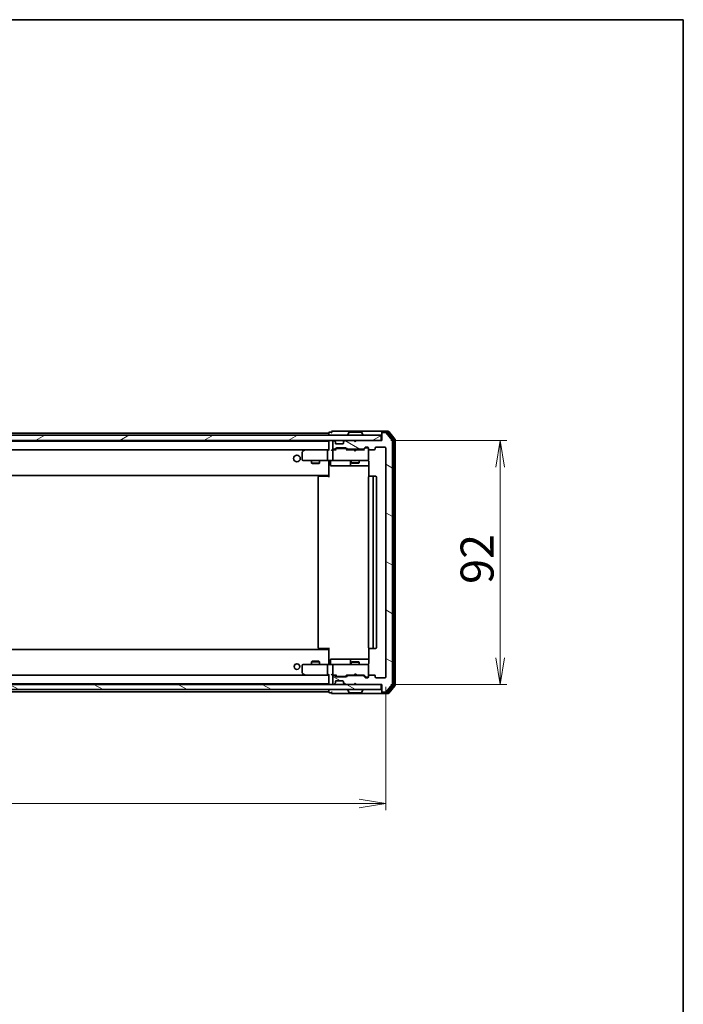
# Model space of a CAD drawing. Units: millimetres. Extents: x 36 to 8307, y 20 to 1425.
# Drawn here: x 2728 to 2979, y 1053 to 1425 of the extents above; entities that cross this region are included whole.
import ezdxf

# ---------------------------------------------------------------- set-up
doc = ezdxf.new("R2010")
doc.units = ezdxf.units.MM
doc.header["$LTSCALE"] = 2.5
doc.layers.get('Defpoints').update_dxf_attribs({"lineweight": 25})
for name, color, linetype, lineweight in [('Border (ISO)', 7, 'Continuous', 35), ('Dimension (ISO)', 7, 'Continuous', 18), ('Hatch (ISO)', 1, 'Continuous', 18), ('Visible (ISO)', 7, 'Continuous', 35)]:
    doc.layers.add(name, color=color, linetype=linetype, lineweight=lineweight)
doc.styles.add('Note Text (TK)', font='MS PGothic.ttf')
doc.dimstyles.new('Default - Method 1b (TK)', dxfattribs={"dimscale": 2.5, "dimtxt": 2.5, "dimasz": 2.5, "dimexe": 1, "dimexo": 1.5, "dimgap": 1, "dimtad": 1, "dimdsep": 46, "dimtxsty": 'Note Text (TK)', "dimblk": 'OPEN', "dimcen": 0.09, "dimdle": 5, "dimclrd": 100, "dimclre": 100, "dimclrt": 7, "dimadec": 1, "dimazin": 1, "dimtfac": 1, "dimtmove": 0, "dimatfit": 3, "dimldrblk": 'OPEN', "dimfxl": 1, "dimtolj": 1, "dimlwd": -1, "dimlwe": -1, "dimarcsym": 0})
pattern_1 = [(150.00025, (951.25, -20), (-7.93744, -13.74819), [])]

# ---------------------------------------------------------------- blocks, each defined once
blk = doc.blocks.new('Borders tk図枠')
at = {"layer": 'Border (ISO)'}
for p, q in [((14.5, 289), (405.5, 289)), ((405.5, 289), (405.5, 8))]:
    blk.add_line(p, q, dxfattribs=at)
blk = doc.blocks.new('_Open')
at = {"color": 0, "linetype": 'ByBlock', "lineweight": -2}
for p, q in [((-1, 0.167), (0, 0)), ((-1, -0.167), (0, 0)), ((0, 0), (-1, 0))]:
    blk.add_line(p, q, dxfattribs=at)
blk = doc.blocks.new('*D34')
at = {"layer": 'Defpoints', "color": 0}
for p in [(2864.73, 1266.17), (2909.7, 1266.17), (2864.73, 1174.17)]:
    blk.add_point(p, dxfattribs=at)
at = {"layer": 'Dimension (ISO)', "color": 100}
for p, q in [((2868.48, 1266.17), (2912.2, 1266.17)), ((2909.7, 1184.17), (2909.7, 1256.17)), ((2868.48, 1174.17), (2912.2, 1174.17))]:
    blk.add_line(p, q, dxfattribs=at)
at = {"layer": 'Dimension (ISO)', "color": 100, "xscale": 10, "yscale": 10, "zscale": 10}
for p, rotation in [((2909.7, 1266.17), 90), ((2909.7, 1174.17), 270)]:
    blk.add_blockref('_Open', p, dxfattribs=dict(at, rotation=rotation))
at = {"layer": 'Dimension (ISO)', "color": 7, "insert": (2900.97, 1212.07), "char_height": 6.25, "attachment_point": 4, "rotation": 90, "style": 'Note Text (TK)'}
blk.add_mtext('\\A1;\\fMS PGothic|b0|i0;{\\H12.4500;92}', dxfattribs=at)
blk = doc.blocks.new('*D36')
at = {"layer": 'Defpoints', "color": 0}
for p in [(2513.53, 1176.97), (2866.53, 1176.97), (2866.53, 1129.2)]:
    blk.add_point(p, dxfattribs=at)
at = {"layer": 'Dimension (ISO)', "color": 100}
for p, q in [((2513.53, 1173.22), (2513.53, 1126.7)), ((2866.53, 1173.22), (2866.53, 1126.7)), ((2523.53, 1129.2), (2856.53, 1129.2))]:
    blk.add_line(p, q, dxfattribs=at)
at = {"layer": 'Dimension (ISO)', "color": 100, "xscale": 10, "yscale": 10, "zscale": 10, "rotation": 180}
blk.add_blockref('_Open', (2513.53, 1129.2), dxfattribs=at)
at = {"layer": 'Dimension (ISO)', "color": 100, "xscale": 10, "yscale": 10, "zscale": 10}
blk.add_blockref('_Open', (2866.53, 1129.2), dxfattribs=at)
at = {"layer": 'Dimension (ISO)', "color": 7, "insert": (2677.37, 1137.93), "char_height": 6.25, "attachment_point": 4, "style": 'Note Text (TK)'}
blk.add_mtext('\\A1;\\fMS PGothic|b0|i0;{\\H12.4500;353}', dxfattribs=at)

msp = doc.modelspace()

# ---------------------------------------------------------------- hatches: boundary and pattern name
at = {"layer": 'Hatch (ISO)'}
h = msp.add_hatch(dxfattribs=at)
h.set_pattern_fill('ANSI31', color=256, scale=127, angle=-14.999978, style=0)
h.set_pattern_definition([(30, (951.25, -20), (-7.9375, 13.74815), [])])
h.paths.add_polyline_path([(2515.3329, 1268.1745), (2515.3329, 1266.1745), (2864.7329, 1266.1745), (2864.7329, 1268.1745)])
h = msp.add_hatch(dxfattribs=at)
h.set_pattern_fill('ANSI31', color=256, scale=127, angle=105.000246, style=0)
h.set_pattern_definition(pattern_1)
edge = h.paths.add_edge_path()
edge.add_ellipse((2865.3329, 1268.8745), major_axis=(-0.3, 0), ratio=1, start_angle=270, end_angle=360)
edge.add_line((2865.0329, 1268.8745), (2865.0329, 1266.1745))
edge.add_line((2865.0329, 1266.1745), (2855.5329, 1266.1745))
edge.add_line((2855.5329, 1266.1745), (2855.0329, 1265.6745))
edge.add_line((2855.0329, 1265.6745), (2854.5329, 1266.1745))
edge.add_line((2854.5329, 1266.1745), (2851.1572, 1266.1745))
edge.add_ellipse((2851.1572, 1265.8745), major_axis=(-0.3, 0), ratio=1, start_angle=270, end_angle=315)
edge.add_line((2850.945, 1266.0867), (2850.6208, 1265.7624))
edge.add_ellipse((2850.8329, 1265.5503), major_axis=(-0.2121, -0.2121), ratio=1, start_angle=270, end_angle=315)
edge.add_line((2850.5329, 1265.5503), (2850.5329, 1265.1745))
edge.add_ellipse((2850.2329, 1265.1745), major_axis=(0, -0.3), ratio=1, start_angle=0, end_angle=90, ccw=False)
edge.add_line((2850.2329, 1264.8745), (2847.8329, 1264.8745))
edge.add_ellipse((2847.8329, 1265.1745), major_axis=(-0.3, 0), ratio=1, start_angle=0, end_angle=90, ccw=False)
edge.add_line((2847.5329, 1265.1745), (2847.5329, 1265.5503))
edge.add_ellipse((2847.2329, 1265.5503), major_axis=(0, 0.3), ratio=1, start_angle=270, end_angle=315)
edge.add_line((2847.445, 1265.7624), (2847.1208, 1266.0867))
edge.add_ellipse((2846.9086, 1265.8745), major_axis=(-0.2121, 0.2121), ratio=1, start_angle=270, end_angle=315)
edge.add_line((2846.9086, 1266.1745), (2846.8329, 1266.1745))
edge.add_ellipse((2846.8329, 1265.8745), major_axis=(-0.3, 0), ratio=1, start_angle=270, end_angle=360)
edge.add_line((2846.5329, 1265.8745), (2846.5329, 1263.1745))
edge.add_ellipse((2846.8329, 1263.1745), major_axis=(0, -0.3), ratio=1, start_angle=270, end_angle=360)
edge.add_line((2846.8329, 1262.8745), (2847.2086, 1262.8745))
edge.add_ellipse((2847.2086, 1263.1745), major_axis=(0.3, 0), ratio=1, start_angle=270, end_angle=315)
edge.add_line((2847.4208, 1262.9624), (2847.745, 1263.2867))
edge.add_ellipse((2847.9572, 1263.0745), major_axis=(0.2121, 0.2121), ratio=1, start_angle=45, end_angle=90, ccw=False)
edge.add_line((2847.9572, 1263.3745), (2851.4586, 1263.3745))
edge.add_ellipse((2851.4586, 1263.0745), major_axis=(0.3, 0), ratio=1, start_angle=45, end_angle=90, ccw=False)
edge.add_line((2851.6708, 1263.2867), (2851.995, 1262.9624))
edge.add_ellipse((2852.2072, 1263.1745), major_axis=(0.2121, -0.2121), ratio=1, start_angle=270, end_angle=315)
edge.add_line((2852.2072, 1262.8745), (2857.8586, 1262.8745))
edge.add_ellipse((2857.8586, 1263.1745), major_axis=(0.3, 0), ratio=1, start_angle=270, end_angle=315)
edge.add_line((2858.0708, 1262.9624), (2858.695, 1263.5867))
edge.add_ellipse((2858.9072, 1263.3745), major_axis=(0.2121, 0.2121), ratio=1, start_angle=45, end_angle=90, ccw=False)
edge.add_line((2858.9072, 1263.6745), (2859.7329, 1263.6745))
edge.add_ellipse((2859.7329, 1263.3745), major_axis=(0.3, 0), ratio=1, start_angle=0, end_angle=90, ccw=False)
edge.add_line((2860.0329, 1263.3745), (2860.0329, 1262.9745))
edge.add_ellipse((2860.3329, 1262.9745), major_axis=(0, -0.3), ratio=1, start_angle=270, end_angle=360)
edge.add_line((2860.3329, 1262.6745), (2862.2329, 1262.6745))
edge.add_ellipse((2862.2329, 1262.9745), major_axis=(0.3, 0), ratio=1, start_angle=270, end_angle=360)
edge.add_line((2862.5329, 1262.9745), (2862.5329, 1263.3745))
edge.add_ellipse((2862.8329, 1263.3745), major_axis=(0, 0.3), ratio=1, start_angle=0, end_angle=90, ccw=False)
edge.add_line((2862.8329, 1263.6745), (2866.2329, 1263.6745))
edge.add_ellipse((2866.2329, 1263.3745), major_axis=(0.3, 0), ratio=1, start_angle=0, end_angle=90, ccw=False)
edge.add_line((2866.5329, 1263.3745), (2866.5329, 1176.9745))
edge.add_ellipse((2866.2329, 1176.9745), major_axis=(0, -0.3), ratio=1, start_angle=0, end_angle=90, ccw=False)
edge.add_line((2866.2329, 1176.6745), (2862.8329, 1176.6745))
edge.add_ellipse((2862.8329, 1176.9745), major_axis=(-0.3, 0), ratio=1, start_angle=0, end_angle=90, ccw=False)
edge.add_line((2862.5329, 1176.9745), (2862.5329, 1177.3745))
edge.add_ellipse((2862.2329, 1177.3745), major_axis=(0, 0.3), ratio=1, start_angle=270, end_angle=360)
edge.add_line((2862.2329, 1177.6745), (2860.3329, 1177.6745))
edge.add_ellipse((2860.3329, 1177.3745), major_axis=(-0.3, 0), ratio=1, start_angle=270, end_angle=360)
edge.add_line((2860.0329, 1177.3745), (2860.0329, 1176.9745))
edge.add_ellipse((2859.7329, 1176.9745), major_axis=(0, -0.3), ratio=1, start_angle=0, end_angle=90, ccw=False)
edge.add_line((2859.7329, 1176.6745), (2858.9072, 1176.6745))
edge.add_ellipse((2858.9072, 1176.9745), major_axis=(-0.3, 0), ratio=1, start_angle=45, end_angle=90, ccw=False)
edge.add_line((2858.695, 1176.7624), (2858.0708, 1177.3867))
edge.add_ellipse((2857.8586, 1177.1745), major_axis=(-0.2121, 0.2121), ratio=1, start_angle=270, end_angle=315)
edge.add_line((2857.8586, 1177.4745), (2852.2072, 1177.4745))
edge.add_ellipse((2852.2072, 1177.1745), major_axis=(-0.3, 0), ratio=1, start_angle=270, end_angle=315)
edge.add_line((2851.995, 1177.3867), (2851.6708, 1177.0624))
edge.add_ellipse((2851.4586, 1177.2745), major_axis=(-0.2121, -0.2121), ratio=1, start_angle=45, end_angle=90, ccw=False)
edge.add_line((2851.4586, 1176.9745), (2847.9572, 1176.9745))
edge.add_ellipse((2847.9572, 1177.2745), major_axis=(-0.3, 0), ratio=1, start_angle=45, end_angle=90, ccw=False)
edge.add_line((2847.745, 1177.0624), (2847.4208, 1177.3867))
edge.add_ellipse((2847.2086, 1177.1745), major_axis=(-0.2121, 0.2121), ratio=1, start_angle=270, end_angle=315)
edge.add_line((2847.2086, 1177.4745), (2846.8329, 1177.4745))
edge.add_ellipse((2846.8329, 1177.1745), major_axis=(-0.3, 0), ratio=1, start_angle=270, end_angle=360)
edge.add_line((2846.5329, 1177.1745), (2846.5329, 1174.4745))
edge.add_ellipse((2846.8329, 1174.4745), major_axis=(0, -0.3), ratio=1, start_angle=270, end_angle=360)
edge.add_line((2846.8329, 1174.1745), (2846.9086, 1174.1745))
edge.add_ellipse((2846.9086, 1174.4745), major_axis=(0.3, 0), ratio=1, start_angle=270, end_angle=315)
edge.add_line((2847.1208, 1174.2624), (2847.445, 1174.5867))
edge.add_ellipse((2847.2329, 1174.7988), major_axis=(0.2121, 0.2121), ratio=1, start_angle=270, end_angle=315)
edge.add_line((2847.5329, 1174.7988), (2847.5329, 1175.1745))
edge.add_ellipse((2847.8329, 1175.1745), major_axis=(0, 0.3), ratio=1, start_angle=0, end_angle=90, ccw=False)
edge.add_line((2847.8329, 1175.4745), (2850.2329, 1175.4745))
edge.add_ellipse((2850.2329, 1175.1745), major_axis=(0.3, 0), ratio=1, start_angle=0, end_angle=90, ccw=False)
edge.add_line((2850.5329, 1175.1745), (2850.5329, 1174.7988))
edge.add_ellipse((2850.8329, 1174.7988), major_axis=(0, -0.3), ratio=1, start_angle=270, end_angle=315)
edge.add_line((2850.6208, 1174.5867), (2850.945, 1174.2624))
edge.add_ellipse((2851.1572, 1174.4745), major_axis=(0.2121, -0.2121), ratio=1, start_angle=270, end_angle=315)
edge.add_line((2851.1572, 1174.1745), (2854.5329, 1174.1745))
edge.add_line((2854.5329, 1174.1745), (2855.0329, 1174.6745))
edge.add_line((2855.0329, 1174.6745), (2855.5329, 1174.1745))
edge.add_line((2855.5329, 1174.1745), (2865.0329, 1174.1745))
edge.add_line((2865.0329, 1174.1745), (2865.0329, 1171.4745))
edge.add_ellipse((2865.3329, 1171.4745), major_axis=(0, -0.3), ratio=1, start_angle=270, end_angle=360)
edge.add_line((2865.3329, 1171.1745), (2866.3924, 1171.1745))
edge.add_ellipse((2866.3924, 1171.4745), major_axis=(0.3, 0), ratio=1, start_angle=270, end_angle=320.194429)
edge.add_line((2866.6229, 1171.2825), (2868.9634, 1174.0911))
edge.add_ellipse((2868.7329, 1174.2831), major_axis=(0.1921, 0.2305), ratio=1, start_angle=270, end_angle=309.805571)
edge.add_line((2869.0329, 1174.2831), (2869.0329, 1266.0659))
edge.add_ellipse((2868.7329, 1266.0659), major_axis=(0, 0.3), ratio=1, start_angle=270, end_angle=309.805571)
edge.add_line((2868.9634, 1266.258), (2866.6229, 1269.0666))
edge.add_ellipse((2866.3924, 1268.8745), major_axis=(-0.1921, 0.2305), ratio=1, start_angle=270, end_angle=320.194429)
edge.add_line((2866.3924, 1269.1745), (2865.3329, 1269.1745))
h = msp.add_hatch(dxfattribs=at)
h.set_pattern_fill('ANSI31', color=256, scale=127, angle=105.000246, style=0)
h.set_pattern_definition(pattern_1)
h.paths.add_polyline_path([(2515.3329, 1174.1745), (2515.3329, 1172.1745), (2864.7329, 1172.1745), (2864.7329, 1174.1745)])

# ---------------------------------------------------------------- linework, layer by layer
at = {"layer": 'Visible (ISO)'}
for p, q in [((2864.7329, 1268.1745), (2515.3329, 1268.1745)), ((2845.0329, 1268.9745), (2535.0329, 1268.9745)), ((2845.0329, 1269.0745), (2845.0329, 1268.9745)), ((2845.0329, 1268.9745), (2845.0329, 1268.6745)), ((2845.0329, 1268.6745), (2845.0329, 1268.1745)), ((2846.0329, 1269.3745), (2845.3329, 1269.3745)), ((2850.0329, 1269.6745), (2846.3329, 1269.6745)), ((2865.3329, 1269.6745), (2850.0329, 1269.6745)), ((2852.1329, 1268.2745), (2852.1329, 1268.3152)), ((2852.7238, 1269.2835), (2852.1652, 1268.4242)), ((2857.1744, 1269.3745), (2852.8915, 1269.3745)), ((2857.3421, 1269.2835), (2857.9006, 1268.4242)), ((2857.9329, 1268.2745), (2857.9329, 1268.3152)), ((2864.7329, 1266.1745), (2864.7329, 1268.1745)), ((2865.0329, 1269.0745), (2865.0329, 1269.3745)), ((2865.0329, 1269.0745), (2865.0329, 1268.8745)), ((2865.0329, 1268.8745), (2865.0329, 1266.1745)), ((2867.3924, 1269.6745), (2865.3329, 1269.6745)), ((2866.9915, 1269.3745), (2865.3329, 1269.3745)), ((2866.3924, 1269.1745), (2865.3329, 1269.1745)), ((2868.9634, 1266.258), (2866.6229, 1269.0666)), ((2869.4634, 1266.5769), (2867.222, 1269.2666)), ((2869.9634, 1266.758), (2867.6229, 1269.5666)), ((2515.3329, 1266.1745), (2864.7329, 1266.1745)), ((2845.0329, 1265.9745), (2535.0329, 1265.9745)), ((2845.0329, 1266.1745), (2845.0329, 1265.9745)), ((2845.0329, 1265.9745), (2845.0329, 1265.8745)), ((2845.0329, 1265.8745), (2845.0329, 1262.5867)), ((2846.5329, 1265.8745), (2846.5329, 1263.1745)), ((2846.9086, 1266.1745), (2846.8329, 1266.1745)), ((2847.445, 1265.7624), (2847.1208, 1266.0867)), ((2847.4655, 1265.7419), (2847.445, 1265.7624)), ((2847.5329, 1265.1745), (2847.5329, 1265.5503)), ((2850.2329, 1264.8745), (2847.8329, 1264.8745)), ((2847.9572, 1263.3745), (2851.4586, 1263.3745)), ((2850.5329, 1265.5503), (2850.5329, 1265.1745)), ((2850.6208, 1265.7624), (2850.6003, 1265.7419)), ((2850.945, 1266.0867), (2850.6208, 1265.7624)), ((2854.5329, 1266.1745), (2851.1572, 1266.1745)), ((2855.0329, 1265.6745), (2854.5329, 1266.1745)), ((2855.5329, 1266.1745), (2855.0329, 1265.6745)), ((2865.0329, 1266.1745), (2855.5329, 1266.1745)), ((2858.0708, 1262.9624), (2858.695, 1263.5867)), ((2858.1829, 1262.6745), (2858.895, 1263.3866)), ((2858.9072, 1263.6745), (2859.7329, 1263.6745)), ((2859.2437, 1263.4745), (2859.1072, 1263.4745)), ((2859.7329, 1263.4745), (2859.2437, 1263.4745)), ((2860.0329, 1263.3745), (2860.0329, 1262.9745)), ((2862.5329, 1262.9745), (2862.5329, 1263.3745)), ((2862.8329, 1263.6745), (2866.2329, 1263.6745)), ((2866.5329, 1263.3745), (2866.5329, 1176.9745)), ((2869.0329, 1174.2831), (2869.0329, 1266.0659)), ((2869.5329, 1173.9642), (2869.5329, 1266.3849)), ((2870.0329, 1173.7831), (2870.0329, 1266.5659)), ((2535.4086, 1262.6745), (2844.6572, 1262.6745)), ((2835.0329, 1261.8245), (2835.0329, 1258.9745)), ((2835.8862, 1262.6145), (2835.1529, 1262.0645)), ((2835.9662, 1262.6745), (2835.8862, 1262.6145)), ((2836.0963, 1262.3745), (2835.9407, 1262.5301)), ((2844.6572, 1262.6745), (2836.0662, 1262.6745)), ((2844.5329, 1262.3745), (2844.5329, 1258.9745)), ((2845.0329, 1262.6745), (2844.6572, 1262.6745)), ((2846.8329, 1262.6745), (2846.4572, 1262.6745)), ((2846.5329, 1262.3745), (2846.5329, 1258.9745)), ((2846.8329, 1262.8745), (2847.2086, 1262.8745)), ((2847.709, 1262.6745), (2846.8329, 1262.6745)), ((2847.4208, 1262.9624), (2847.745, 1263.2867)), ((2847.5329, 1262.6745), (2847.945, 1263.0866)), ((2848.3006, 1263.1745), (2848.1572, 1263.1745)), ((2851.1152, 1263.1745), (2848.3006, 1263.1745)), ((2851.2586, 1263.1745), (2851.1152, 1263.1745)), ((2851.4708, 1263.0866), (2851.8829, 1262.6745)), ((2851.6708, 1263.2867), (2851.995, 1262.9624)), ((2854.5329, 1262.6745), (2851.7068, 1262.6745)), ((2852.2072, 1262.8745), (2857.8586, 1262.8745)), ((2853.5329, 1262.8745), (2853.5329, 1262.6745)), ((2854.5929, 1262.6145), (2854.5329, 1262.6745)), ((2855.0329, 1262.1745), (2854.5929, 1262.6145)), ((2855.0329, 1262.1745), (2855.4729, 1262.6145)), ((2855.5329, 1262.6745), (2855.4729, 1262.6145)), ((2858.359, 1262.6745), (2855.5329, 1262.6745)), ((2856.5329, 1262.8745), (2856.5329, 1262.6745)), ((2860.0329, 1258.9745), (2860.0329, 1262.9745)), ((2860.3329, 1262.6745), (2862.2329, 1262.6745)), ((2835.3329, 1258.6745), (2836.0963, 1258.6745)), ((2836.0963, 1258.6745), (2844.6572, 1258.6745)), ((2838.5329, 1258.6745), (2838.5329, 1257.6245)), ((2838.5329, 1257.6245), (2841.5329, 1257.6245)), ((2838.8396, 1257.4712), (2838.5329, 1257.6245)), ((2841.2262, 1257.4712), (2838.8396, 1257.4712)), ((2841.2262, 1257.4712), (2841.5329, 1257.6245)), ((2841.5329, 1258.6745), (2841.5329, 1257.6245)), ((2846.8329, 1258.6745), (2844.6572, 1258.6745)), ((2845.0329, 1258.4495), (2845.0329, 1258.6668)), ((2845.0329, 1258.4495), (2845.0329, 1253.2745)), ((2845.6342, 1258.3745), (2845.6342, 1256.9745)), ((2845.9342, 1256.6745), (2849.8639, 1256.6745)), ((2846.8329, 1258.6745), (2847.6511, 1258.6745)), ((2847.6511, 1258.6745), (2858.8475, 1258.6745)), ((2849.8639, 1256.6745), (2853.5384, 1256.6745)), ((2853.2384, 1258.3745), (2853.2384, 1256.9745)), ((2853.5329, 1258.6745), (2853.5329, 1257.8245)), ((2853.5329, 1257.8245), (2856.5329, 1257.8245)), ((2853.8396, 1257.6712), (2853.5329, 1257.8245)), ((2853.5384, 1256.6745), (2853.71, 1256.6745)), ((2853.71, 1256.6745), (2860.1227, 1256.6745)), ((2856.2262, 1257.6712), (2853.8396, 1257.6712)), ((2856.2262, 1257.6712), (2856.5329, 1257.8245)), ((2856.5329, 1258.6745), (2856.5329, 1257.8245)), ((2858.8475, 1258.6745), (2859.7329, 1258.6745)), ((2860.0329, 1258.9512), (2860.0329, 1258.9745)), ((2860.1227, 1258.1745), (2860.1227, 1252.5886)), ((2535.0329, 1252.9745), (2845.0329, 1252.9745)), ((2841.0329, 1252.3745), (2841.0329, 1187.9745)), ((2841.3329, 1252.6745), (2841.3915, 1252.6745)), ((2842.0986, 1252.6745), (2841.3915, 1252.6745)), ((2842.0986, 1252.6745), (2842.24, 1252.6745)), ((2844.6187, 1252.6745), (2842.24, 1252.6745)), ((2844.6187, 1252.6745), (2845.0329, 1252.6745)), ((2844.7829, 1252.6745), (2844.7829, 1252.9745)), ((2845.0329, 1253.2745), (2845.0329, 1253.0605)), ((2845.0329, 1252.3745), (2845.0329, 1253.0605)), ((2860.0329, 1252.3745), (2860.0329, 1187.9745)), ((2860.3329, 1252.6745), (2860.3915, 1252.6745)), ((2861.0986, 1252.6745), (2860.3915, 1252.6745)), ((2861.0986, 1252.6745), (2861.24, 1252.6745)), ((2861.4329, 1252.6745), (2861.24, 1252.6745)), ((2862.7329, 1252.6745), (2861.4329, 1252.6745)), ((2861.7329, 1187.9745), (2861.7329, 1252.3745)), ((2863.0329, 1187.9745), (2863.0329, 1252.3745)), ((2845.0329, 1187.3745), (2535.0329, 1187.3745)), ((2841.3915, 1187.6745), (2841.3329, 1187.6745)), ((2841.3915, 1187.6745), (2842.0986, 1187.6745)), ((2842.24, 1187.6745), (2842.0986, 1187.6745)), ((2842.24, 1187.6745), (2844.6187, 1187.6745)), ((2845.0329, 1187.6745), (2844.6187, 1187.6745)), ((2844.7829, 1187.3745), (2844.7829, 1187.6745)), ((2845.0329, 1187.2886), (2845.0329, 1187.9745)), ((2845.0329, 1187.2886), (2845.0329, 1187.0745)), ((2845.0329, 1187.0745), (2845.0329, 1181.8996)), ((2860.1227, 1187.7605), (2860.1227, 1182.1745)), ((2860.3915, 1187.6745), (2860.3329, 1187.6745)), ((2860.3915, 1187.6745), (2861.0986, 1187.6745)), ((2861.24, 1187.6745), (2861.0986, 1187.6745)), ((2861.24, 1187.6745), (2861.4329, 1187.6745)), ((2861.4329, 1187.6745), (2862.7329, 1187.6745)), ((2836.0963, 1181.6745), (2835.3329, 1181.6745)), ((2844.6572, 1181.6745), (2836.0963, 1181.6745)), ((2838.8396, 1182.8779), (2838.5329, 1182.7245)), ((2841.5329, 1182.7245), (2838.5329, 1182.7245)), ((2838.5329, 1181.6745), (2838.5329, 1182.7245)), ((2838.8396, 1182.8779), (2841.2262, 1182.8779)), ((2841.2262, 1182.8779), (2841.5329, 1182.7245)), ((2841.5329, 1181.6745), (2841.5329, 1182.7245)), ((2844.6572, 1181.6745), (2846.8329, 1181.6745)), ((2845.0329, 1181.6823), (2845.0329, 1181.8996)), ((2845.6342, 1181.9745), (2845.6342, 1183.3745)), ((2849.8639, 1183.6745), (2845.9342, 1183.6745)), ((2847.6511, 1181.6745), (2846.8329, 1181.6745)), ((2858.8475, 1181.6745), (2847.6511, 1181.6745)), ((2853.5384, 1183.6745), (2849.8639, 1183.6745)), ((2853.2384, 1183.3745), (2853.2384, 1181.9745)), ((2853.8396, 1182.6779), (2853.5329, 1182.5245)), ((2856.5329, 1182.5245), (2853.5329, 1182.5245)), ((2853.5329, 1181.6745), (2853.5329, 1182.5245)), ((2853.71, 1183.6745), (2853.5384, 1183.6745)), ((2860.1227, 1183.6745), (2853.71, 1183.6745)), ((2853.8396, 1182.6779), (2856.2262, 1182.6779)), ((2856.2262, 1182.6779), (2856.5329, 1182.5245)), ((2856.5329, 1181.6745), (2856.5329, 1182.5245)), ((2859.7329, 1181.6745), (2858.8475, 1181.6745)), ((2835.0329, 1181.3745), (2835.0329, 1178.5245)), ((2835.1529, 1178.2845), (2835.8862, 1177.7345)), ((2836.0963, 1177.9745), (2835.9407, 1177.8189)), ((2844.5329, 1181.3745), (2844.5329, 1177.9745)), ((2846.5329, 1181.3745), (2846.5329, 1177.9745)), ((2855.0329, 1178.1745), (2854.5929, 1177.7345)), ((2855.0329, 1178.1745), (2855.4729, 1177.7345)), ((2860.0329, 1181.3745), (2860.0329, 1181.3978)), ((2860.0329, 1177.3745), (2860.0329, 1181.3745)), ((2535.0329, 1174.3745), (2845.0329, 1174.3745)), ((2844.6572, 1177.6745), (2535.4086, 1177.6745)), ((2835.8862, 1177.7345), (2835.9662, 1177.6745)), ((2836.0662, 1177.6745), (2844.6572, 1177.6745)), ((2844.6572, 1177.6745), (2845.0329, 1177.6745)), ((2845.0329, 1177.7624), (2845.0329, 1174.4745)), ((2845.0329, 1174.4745), (2845.0329, 1174.3745)), ((2845.0329, 1174.3745), (2845.0329, 1174.1745)), ((2846.4572, 1177.6745), (2846.8329, 1177.6745)), ((2846.5329, 1177.1745), (2846.5329, 1174.4745)), ((2846.8329, 1177.6745), (2847.709, 1177.6745)), ((2847.2086, 1177.4745), (2846.8329, 1177.4745)), ((2847.1208, 1174.2624), (2847.445, 1174.5867)), ((2847.745, 1177.0624), (2847.4208, 1177.3867)), ((2847.445, 1174.5867), (2847.4655, 1174.6071)), ((2847.945, 1177.2624), (2847.5329, 1177.6745)), ((2847.5329, 1174.7988), (2847.5329, 1175.1745)), ((2847.8329, 1175.4745), (2850.2329, 1175.4745)), ((2851.4586, 1176.9745), (2847.9572, 1176.9745)), ((2848.1572, 1177.1745), (2848.3006, 1177.1745)), ((2848.3006, 1177.1745), (2851.1152, 1177.1745)), ((2850.5329, 1175.1745), (2850.5329, 1174.7988)), ((2850.6003, 1174.6071), (2850.6208, 1174.5867)), ((2850.6208, 1174.5867), (2850.945, 1174.2624)), ((2851.1152, 1177.1745), (2851.2586, 1177.1745)), ((2851.4708, 1177.2624), (2851.8829, 1177.6745)), ((2851.995, 1177.3867), (2851.6708, 1177.0624)), ((2851.7068, 1177.6745), (2854.5329, 1177.6745)), ((2857.8586, 1177.4745), (2852.2072, 1177.4745)), ((2853.5329, 1177.4745), (2853.5329, 1177.6745)), ((2854.5329, 1177.6745), (2854.5929, 1177.7345)), ((2854.5329, 1174.1745), (2855.0329, 1174.6745)), ((2855.0329, 1174.6745), (2855.5329, 1174.1745)), ((2855.4729, 1177.7345), (2855.5329, 1177.6745)), ((2855.5329, 1177.6745), (2858.359, 1177.6745)), ((2856.5329, 1177.4745), (2856.5329, 1177.6745)), ((2858.695, 1176.7624), (2858.0708, 1177.3867)), ((2858.1829, 1177.6745), (2858.895, 1176.9624)), ((2859.7329, 1176.6745), (2858.9072, 1176.6745)), ((2859.1072, 1176.8745), (2859.2437, 1176.8745)), ((2859.2437, 1176.8745), (2859.7329, 1176.8745)), ((2860.0329, 1177.3745), (2860.0329, 1176.9745)), ((2862.2329, 1177.6745), (2860.3329, 1177.6745)), ((2862.5329, 1176.9745), (2862.5329, 1177.3745)), ((2866.2329, 1176.6745), (2862.8329, 1176.6745)), ((2864.7329, 1174.1745), (2515.3329, 1174.1745)), ((2515.3329, 1172.1745), (2864.7329, 1172.1745)), ((2535.0329, 1171.3745), (2845.0329, 1171.3745)), ((2845.0329, 1172.1745), (2845.0329, 1171.6745)), ((2845.0329, 1171.6745), (2845.0329, 1171.3745)), ((2845.0329, 1171.3745), (2845.0329, 1171.2745)), ((2845.3329, 1170.9745), (2846.0329, 1170.9745)), ((2846.3329, 1170.6745), (2850.0329, 1170.6745)), ((2846.8329, 1174.1745), (2846.9086, 1174.1745)), ((2850.0329, 1170.6745), (2865.3329, 1170.6745)), ((2851.1572, 1174.1745), (2854.5329, 1174.1745)), ((2852.1329, 1172.0745), (2852.1329, 1172.0338)), ((2852.7238, 1171.0655), (2852.1652, 1171.9248)), ((2852.8915, 1170.9745), (2857.1744, 1170.9745)), ((2855.5329, 1174.1745), (2865.0329, 1174.1745)), ((2857.3421, 1171.0655), (2857.9006, 1171.9248)), ((2857.9329, 1172.0745), (2857.9329, 1172.0338)), ((2864.7329, 1172.1745), (2864.7329, 1174.1745)), ((2865.0329, 1174.1745), (2865.0329, 1171.4745)), ((2865.0329, 1171.4745), (2865.0329, 1171.2745)), ((2865.0329, 1170.9745), (2865.0329, 1171.2745)), ((2865.3329, 1171.1745), (2866.3924, 1171.1745)), ((2865.3329, 1170.9745), (2866.9915, 1170.9745)), ((2865.3329, 1170.6745), (2867.3924, 1170.6745)), ((2866.6229, 1171.2825), (2868.9634, 1174.0911)), ((2867.222, 1171.0825), (2869.4634, 1173.7721)), ((2867.6229, 1170.7825), (2869.9634, 1173.5911))]:
    msp.add_line(p, q, dxfattribs=at)
for centre, radius in [((2833.0329, 1259.4245), 1.25), ((2833.0329, 1180.8745), 1.0564)]:
    msp.add_circle(centre, radius, dxfattribs=at)
for centre, radius, start, end in [((2845.3329, 1269.0745), 0.3, 90, 180), ((2846.3329, 1269.3745), 0.3, 90, 180), ((2846.3329, 1269.3745), 0.3, 180, 270), ((2852.3329, 1268.3152), 0.2, 146.976132, 180), ((2852.2329, 1268.2745), 0.1, 180, 270), ((2852.8915, 1269.1745), 0.2, 90, 146.976132), ((2857.1744, 1269.1745), 0.2, 33.023868, 90), ((2857.8329, 1268.2745), 0.1, 270, 0), ((2857.7329, 1268.3152), 0.2, 0, 33.023868), ((2865.3329, 1269.3745), 0.3, 90, 180), ((2865.3329, 1269.0745), 0.3, 90, 180), ((2865.3329, 1268.8745), 0.3, 90, 180), ((2866.3924, 1268.8745), 0.3, 39.805571, 90), ((2866.9915, 1269.0745), 0.3, 39.805571, 90), ((2867.3924, 1269.3745), 0.3, 39.805571, 90), ((2845.3329, 1265.8745), 0.3, 90, 180), ((2846.8329, 1265.8745), 0.3, 90, 180), ((2846.9086, 1265.8745), 0.3, 45, 90), ((2847.2329, 1265.5503), 0.3, 0, 45), ((2847.8329, 1265.1745), 0.3, 180, 270), ((2847.9572, 1263.0745), 0.3, 90, 135), ((2850.2329, 1265.1745), 0.3, 270, 0), ((2850.8329, 1265.5503), 0.3, 135, 180), ((2851.1572, 1265.8745), 0.3, 90, 135), ((2851.4586, 1263.0745), 0.3, 45, 90), ((2858.9072, 1263.3745), 0.3, 90, 135), ((2859.7329, 1263.3745), 0.3, 0, 90), ((2859.7329, 1263.1745), 0.3, 0, 90), ((2862.8329, 1263.3745), 0.3, 90, 180), ((2866.2329, 1263.3745), 0.3, 0, 90), ((2868.7329, 1266.0659), 0.3, 0, 39.805571), ((2869.2329, 1266.3849), 0.3, 0, 39.805571), ((2869.7329, 1266.5659), 0.3, 0, 39.805571), ((2835.3329, 1261.8245), 0.3, 126.869898, 180), ((2836.0662, 1262.3745), 0.3, 113.437984, 126.869898), ((2836.0662, 1262.3745), 0.3, 90, 113.437984), ((2846.8329, 1263.1745), 0.3, 180, 270), ((2846.8329, 1262.3745), 0.3, 148.755545, 180), ((2846.8329, 1262.3745), 0.3, 90, 113.437996), ((2847.2086, 1263.1745), 0.3, 270, 315), ((2852.2072, 1263.1745), 0.3, 225, 270), ((2857.8586, 1263.1745), 0.3, 270, 315), ((2860.3329, 1262.9745), 0.3, 180, 270), ((2862.2329, 1262.9745), 0.3, 270, 0), ((2835.3329, 1258.9745), 0.3, 180, 270), ((2845.3342, 1258.3745), 0.3, 0, 90), ((2845.9342, 1256.9745), 0.3, 180, 270), ((2846.8329, 1258.9745), 0.3, 180, 270), ((2852.9384, 1258.3745), 0.3, 0, 90), ((2853.5384, 1256.9745), 0.3, 180, 270), ((2859.5329, 1258.1745), 0.5, 75.522488, 90), ((2859.7329, 1258.9491), 0.3, 255.522488, 0), ((2859.7329, 1258.9745), 0.3, 270, 0), ((2841.3329, 1252.3745), 0.3, 90, 180), ((2860.3329, 1252.3745), 0.3, 90, 180), ((2861.4329, 1252.3745), 0.3, 0, 90), ((2862.7329, 1252.3745), 0.3, 0, 90), ((2841.3329, 1187.9745), 0.3, 180, 270), ((2860.3329, 1187.9745), 0.3, 180, 270), ((2861.4329, 1187.9745), 0.3, 270, 0), ((2862.7329, 1187.9745), 0.3, 270, 0), ((2835.3329, 1181.3745), 0.3, 90, 180), ((2845.3342, 1181.9745), 0.3, 270, 0), ((2845.9342, 1183.3745), 0.3, 90, 180), ((2846.8329, 1181.3745), 0.3, 90, 180), ((2852.9384, 1181.9745), 0.3, 270, 0), ((2853.5384, 1183.3745), 0.3, 90, 180), ((2859.5329, 1182.1745), 0.5, 270, 284.477512), ((2859.7329, 1181.3999), 0.3, 0, 104.477512), ((2859.7329, 1181.3745), 0.3, 0, 90), ((2835.3329, 1178.5245), 0.3, 180, 233.130102), ((2846.8329, 1177.9745), 0.3, 180, 211.244455), ((2836.0662, 1177.9745), 0.3, 233.130102, 246.562021), ((2836.0662, 1177.9745), 0.3, 246.562004, 270), ((2845.3329, 1174.4745), 0.3, 180, 270), ((2846.8329, 1177.1745), 0.3, 90, 180), ((2846.8329, 1174.4745), 0.3, 180, 270), ((2846.8329, 1177.9745), 0.3, 246.562016, 270), ((2846.9086, 1174.4745), 0.3, 270, 315), ((2847.2086, 1177.1745), 0.3, 45, 90), ((2847.2329, 1174.7988), 0.3, 315, 0), ((2847.8329, 1175.1745), 0.3, 90, 180), ((2847.9572, 1177.2745), 0.3, 225, 270), ((2850.2329, 1175.1745), 0.3, 0, 90), ((2850.8329, 1174.7988), 0.3, 180, 225), ((2851.1572, 1174.4745), 0.3, 225, 270), ((2851.4586, 1177.2745), 0.3, 270, 315), ((2852.2072, 1177.1745), 0.3, 90, 135), ((2857.8586, 1177.1745), 0.3, 45, 90), ((2858.9072, 1176.9745), 0.3, 225, 270), ((2859.7329, 1177.1745), 0.3, 270, 0), ((2859.7329, 1176.9745), 0.3, 270, 0), ((2860.3329, 1177.3745), 0.3, 90, 180), ((2862.2329, 1177.3745), 0.3, 0, 90), ((2862.8329, 1176.9745), 0.3, 180, 270), ((2866.2329, 1176.9745), 0.3, 270, 0), ((2868.7329, 1174.2831), 0.3, 320.194429, 0), ((2845.3329, 1171.2745), 0.3, 180, 270), ((2846.3329, 1170.9745), 0.3, 90, 180), ((2846.3329, 1170.9745), 0.3, 180, 270), ((2852.2329, 1172.0745), 0.1, 90, 180), ((2852.3329, 1172.0338), 0.2, 180, 213.023868), ((2852.8915, 1171.1745), 0.2, 213.023868, 270), ((2857.1744, 1171.1745), 0.2, 270, 326.976132), ((2857.8329, 1172.0745), 0.1, 0, 90), ((2857.7329, 1172.0338), 0.2, 326.976132, 0), ((2865.3329, 1171.4745), 0.3, 180, 270), ((2865.3329, 1171.2745), 0.3, 180, 270), ((2865.3329, 1170.9745), 0.3, 180, 270), ((2866.3924, 1171.4745), 0.3, 270, 320.194429), ((2866.9915, 1171.2745), 0.3, 270, 320.194429), ((2867.3924, 1170.9745), 0.3, 270, 320.194429), ((2869.2329, 1173.9642), 0.3, 320.194429, 0), ((2869.7329, 1173.7831), 0.3, 320.194429, 0)]:
    msp.add_arc(centre, radius, start, end, dxfattribs=at)
for centre, major_axis, ratio, start_param, end_param in [((2859.1072, 1263.1745), (-0.3, 0), 0.99985076, 4.71238898, 5.49786177), ((2836.0963, 1262.3971), (0.2411, 0.4823), 0.37002441, 1.47901306, 1.75373989), ((2844.6572, 1262.3745), (0, -0.3), 0.41421356, 3.14159265, 4.71238898), ((2845.3329, 1262.3745), (-0.2772, 0.2772), 0.41421356, 0.39269908, 1.17809725), ((2846.1572, 1262.3745), (-0.2772, -0.2772), 0.41421356, 4.3196899, 5.10508806), ((2846.4572, 1262.3745), (-0.4243, 0), 0.70710678, 4.71238898, 5.49778714), ((2846.8329, 1262.3971), (-0.2515, 0.483), 0.33843751, 1.12161563, 1.39634246), ((2846.8651, 1262.3745), (-0.6487, 0.2044), 0.33843751, 4.81863915, 5.05307036), ((2847.8121, 1262.3745), (0.1246, -0.2958), 0.40041045, 2.33106693, 2.97456804), ((2848.1572, 1262.8745), (-0.3, 0), 0.99985076, 4.71238898, 5.49786177), ((2851.2586, 1262.8745), (0.3, 0), 0.99985076, 0.78532354, 1.57079633), ((2851.6037, 1262.3745), (-0.1246, -0.2958), 0.40041045, 3.30861727, 3.95211838), ((2858.4621, 1262.3745), (0.1246, -0.2958), 0.40041045, 2.33106693, 2.97456804), ((2844.6572, 1258.9745), (0, -0.3), 0.41421356, 4.71238898, 6.28318531), ((2844.6572, 1181.3745), (0, -0.3), 0.41421356, 3.14159265, 4.71238898), ((2836.0963, 1177.952), (0.2411, -0.4823), 0.37002441, 4.52944541, 4.80417225), ((2844.6572, 1177.9745), (0, -0.3), 0.41421356, 4.71238898, 6.28318531), ((2845.3329, 1177.9745), (-0.2772, -0.2772), 0.41421356, 5.10508806, 5.89048623), ((2846.1572, 1177.9745), (-0.2772, 0.2772), 0.41421356, 1.17809725, 1.96349541), ((2846.8329, 1177.952), (-0.2515, -0.483), 0.33843751, 4.88684285, 5.16156968), ((2846.4572, 1177.9745), (-0.4243, 0), 0.70710678, 0.78539816, 1.57079633), ((2846.8651, 1177.9745), (-0.6487, -0.2044), 0.33843751, 1.23011504, 1.46454615), ((2847.8121, 1177.9745), (0.1246, 0.2958), 0.40041045, 3.30861727, 3.95211838), ((2848.1572, 1177.4745), (-0.3, 0), 0.99985076, 0.78532354, 1.57079633), ((2851.2586, 1177.4745), (0.3, 0), 0.99985076, 4.71238898, 5.49786177), ((2851.6037, 1177.9745), (-0.1246, 0.2958), 0.40041045, 2.33106693, 2.97456804), ((2858.4621, 1177.9745), (0.1246, 0.2958), 0.40041045, 3.30861727, 3.95211838), ((2859.1072, 1177.1745), (-0.3, 0), 0.99985076, 0.78532354, 1.57079633)]:
    msp.add_ellipse(centre, major_axis=major_axis, ratio=ratio, start_param=start_param, end_param=end_param, dxfattribs=at)
for points, knots in [([(2835.9469, 1262.6498), (2835.946, 1262.6474), (2835.9451, 1262.6448), (2835.9398, 1262.6276), (2835.9373, 1262.6082), (2835.9369, 1262.571), (2835.9381, 1262.5502), (2835.9407, 1262.5301)], [0.3810312192, 0.3810312192, 0.3810312192, 0.3810312192, 0.382741903, 0.382741903, 0.3917616542, 0.3917616542, 0.3985536381, 0.3985536381, 0.3985536381, 0.3985536381]), ([(2846.7136, 1262.6498), (2846.7073, 1262.6471), (2846.7012, 1262.6442), (2846.6687, 1262.6274), (2846.6396, 1262.6059), (2846.6034, 1262.569), (2846.5881, 1262.5494), (2846.5764, 1262.5301)], [0.250886766, 0.250886766, 0.250886766, 0.250886766, 0.2528779694, 0.2528779694, 0.2619584182, 0.2619584182, 0.268388032, 0.268388032, 0.268388032, 0.268388032]), ([(2843.8704, 1258.6745), (2843.9397, 1258.6745), (2844.0116, 1258.672), (2844.16, 1258.6651), (2844.2365, 1258.6607), (2844.3935, 1258.6533), (2844.4739, 1258.6505), (2844.6358, 1258.6485), (2844.7173, 1258.6495), (2844.8775, 1258.6545), (2844.9564, 1258.6585), (2845.0329, 1258.6625)], [0, 0, 0, 0, 0.022954349, 0.022954349, 0.045908698, 0.045908698, 0.068863048, 0.068863048, 0.091817397, 0.091817397, 0.114771746, 0.114771746, 0.114771746, 0.114771746]), ([(2859.7535, 1258.6498), (2859.7678, 1258.6453), (2859.7816, 1258.6404), (2859.8553, 1258.611), (2859.9212, 1258.5689), (2859.9908, 1258.5024), (2860.0133, 1258.477), (2860.0329, 1258.4495)], [0.0906267725, 0.0906267725, 0.0906267725, 0.0906267725, 0.0948543073, 0.0948543073, 0.1144259318, 0.1144259318, 0.1237212871, 0.1237212871, 0.1237212871, 0.1237212871]), ([(2860.1227, 1258.1745), (2860.1227, 1258.2348), (2860.1075, 1258.3055), (2860.0705, 1258.3901), (2860.0533, 1258.4209), (2860.0329, 1258.4495)], [0.1514440253, 0.1514440253, 0.1514440253, 0.1514440253, 0.1695183242, 0.1695183242, 0.1791667634, 0.1791667634, 0.1791667634, 0.1791667634]), ([(2843.8704, 1181.6745), (2843.9397, 1181.6745), (2844.0116, 1181.677), (2844.16, 1181.684), (2844.2365, 1181.6884), (2844.3935, 1181.6957), (2844.4739, 1181.6986), (2844.6358, 1181.7005), (2844.7173, 1181.6995), (2844.8775, 1181.6945), (2844.9564, 1181.6905), (2845.0329, 1181.6865)], [0, 0, 0, 0, 0.022954349, 0.022954349, 0.045908698, 0.045908698, 0.068863048, 0.068863048, 0.091817397, 0.091817397, 0.114771746, 0.114771746, 0.114771746, 0.114771746]), ([(2860.0329, 1181.8996), (2860.0133, 1181.8721), (2859.9908, 1181.8466), (2859.9212, 1181.7802), (2859.8553, 1181.7381), (2859.7816, 1181.7086), (2859.7678, 1181.7037), (2859.7535, 1181.6993)], [-0.1237212871, -0.1237212871, -0.1237212871, -0.1237212871, -0.1144259318, -0.1144259318, -0.0948543073, -0.0948543073, -0.0906267725, -0.0906267725, -0.0906267725, -0.0906267725]), ([(2860.0329, 1181.8996), (2860.0533, 1181.9281), (2860.0705, 1181.9589), (2860.1075, 1182.0436), (2860.1227, 1182.1143), (2860.1227, 1182.1745)], [0.1237212871, 0.1237212871, 0.1237212871, 0.1237212871, 0.1333697264, 0.1333697264, 0.1514440253, 0.1514440253, 0.1514440253, 0.1514440253]), ([(2835.9469, 1177.6993), (2835.9458, 1177.702), (2835.9448, 1177.7049), (2835.9399, 1177.7216), (2835.9371, 1177.7431), (2835.937, 1177.7801), (2835.9382, 1177.7997), (2835.9407, 1177.8189)], [0.250886766, 0.250886766, 0.250886766, 0.250886766, 0.2528779694, 0.2528779694, 0.2619584182, 0.2619584182, 0.268388032, 0.268388032, 0.268388032, 0.268388032]), ([(2846.7136, 1177.6993), (2846.708, 1177.7017), (2846.7026, 1177.7042), (2846.6686, 1177.7215), (2846.6424, 1177.7408), (2846.6051, 1177.778), (2846.5886, 1177.7988), (2846.5764, 1177.8189)], [0.3810312192, 0.3810312192, 0.3810312192, 0.3810312192, 0.382741903, 0.382741903, 0.3917616542, 0.3917616542, 0.3985536381, 0.3985536381, 0.3985536381, 0.3985536381])]:
    msp.add_open_spline(points, degree=3, knots=knots, dxfattribs=at)

# ---------------------------------------------------------------- block references
at = {"xscale": 5, "yscale": 5, "zscale": 5}
msp.add_blockref('Borders tk図枠', (951.25, -20), dxfattribs=at)

# ---------------------------------------------------------------- dimensions: what is measured, and where the dimension line sits
at = {"layer": 'Dimension (ISO)', "color": 100}
dim = msp.add_linear_dim(base=(2909.6953, 1266.1745), p1=(2864.7329, 1174.1745), p2=(2864.7329, 1266.1745), angle=90, text='\\fMS PGothic|b0|i0;{\\H12.4500;<>}', dimstyle='Default - Method 1b (TK)', override={"dimasz": 4, "dimgap": 1, "dimdec": 0, "dimtol": 0, "dimlim": 0, "dimtp": 0, "dimtm": 0, "dimtdec": 0, "dimtofl": 0, "dimatfit": 1}, dxfattribs=at)
dim.commit()
dim.dimension.update_dxf_attribs({"geometry": '*D34', "text_midpoint": (2909.6953, 1220.1745), "dimtype": 160})
dim = msp.add_linear_dim(base=(2866.5329, 1129.2044), p1=(2513.5329, 1176.9745), p2=(2866.5329, 1176.9745), text='\\fMS PGothic|b0|i0;{\\H12.4500;<>}', dimstyle='Default - Method 1b (TK)', override={"dimasz": 4, "dimgap": 1, "dimdec": 0, "dimtol": 0, "dimlim": 0, "dimtp": 0, "dimtm": 0, "dimtdec": 0, "dimtofl": 0, "dimatfit": 1}, dxfattribs=at)
dim.commit()
dim.dimension.update_dxf_attribs({"geometry": '*D36', "text_midpoint": (2690.0329, 1129.2044), "dimtype": 160})

doc.saveas('drawing.dxf')
